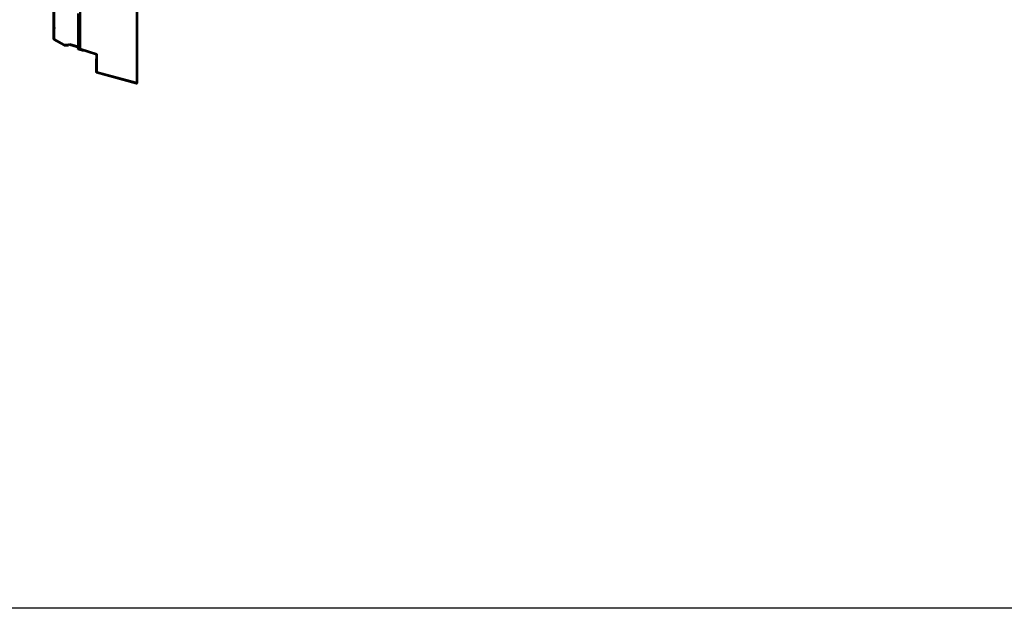
# Model space of a CAD drawing. Extents: x 2381 to 24947, y -8013 to 241.
# Drawn here: x 22930 to 23047, y -6578 to -6508 of the extents above; entities that cross this region are included whole.
import ezdxf

# ---------------------------------------------------------------- set-up
doc = ezdxf.new("R2010")
doc.units = 0
doc.header["$LTSCALE"] = 6
doc.header["$MEASUREMENT"] = 0
doc.layers.get('0').update_dxf_attribs({"color": 6, "linetype": 'CONTINUOUS'})
doc.layers.add('Hatch (ANSI)', color=7, linetype='CONTINUOUS', lineweight=18)
doc.layers.add('Visible (ANSI)', color=7, linetype='CONTINUOUS', lineweight=50)

# ---------------------------------------------------------------- blocks, each defined once
blk = doc.blocks.new('class 2 door slab')
at = {"layer": 'Hatch (ANSI)'}
h = blk.add_hatch(dxfattribs=at)
h.set_pattern_fill('ANSI31', color=256, scale=14.285714, angle=-15, style=0)
h.set_pattern_definition([(30, (-120.4771, -182.7887), (-0.892858, 1.546474), [])])
edge = h.paths.add_edge_path()
edge.add_line((-33.02, 11.76), (-33.07, 11.76))
edge.add_line((-33.07, 11.76), (-33.07, 12.46))
edge.add_ellipse((-33.07, 12.46), major_axis=(0.003, 0), ratio=1, start_angle=0, end_angle=90)
edge.add_line((-33.07, 12.46), (-40.44, 12.46))
edge.add_ellipse((-40.44, 12.46), major_axis=(0, 0.003), ratio=1, start_angle=0, end_angle=60)
edge.add_line((-40.44, 12.46), (-41.15, 11.24))
edge.add_line((-41.15, 11.24), (-41.15, 11.24))
edge.add_ellipse((-41.15, 11.24), major_axis=(-0.0026, 0.0015), ratio=1, start_angle=0, end_angle=30)
edge.add_line((-41.15, 11.24), (-41.15, 10.74))
edge.add_line((-41.15, 10.74), (-41.15, 10.73))
edge.add_line((-41.15, 10.73), (-41.2, 10.73))
edge.add_line((-41.2, 10.73), (-41.2, 11.24))
edge.add_ellipse((-41.15, 11.24), major_axis=(-0.053, 0), ratio=1, start_angle=330, end_angle=360, ccw=False)
edge.add_line((-41.19, 11.26), (-40.49, 12.49))
edge.add_ellipse((-40.44, 12.46), major_axis=(-0.0459, 0.0265), ratio=1, start_angle=300, end_angle=360, ccw=False)
edge.add_line((-40.44, 12.51), (-33.9, 12.51))
edge.add_line((-33.9, 12.51), (-33.26, 12.51))
edge.add_line((-33.26, 12.51), (-33.07, 12.51))
edge.add_ellipse((-33.07, 12.46), major_axis=(0, 0.053), ratio=1, start_angle=270, end_angle=360, ccw=False)
edge.add_line((-33.02, 12.46), (-33.02, 11.76))
h = blk.add_hatch(dxfattribs=at)
h.set_pattern_fill('ANSI31', color=256, scale=14.285714, angle=15, style=0)
h.set_pattern_definition([(60, (-120.4771, -182.7887), (-1.546474, 0.892858), [])])
edge = h.paths.add_edge_path()
edge.add_ellipse((-42.28, 7.4), major_axis=(0, -0.003), ratio=1, start_angle=0, end_angle=72.625, ccw=False)
edge.add_line((-42.28, 7.39), (-43.68, 7.39))
edge.add_line((-43.68, 7.39), (-43.68, 7.34))
edge.add_line((-43.68, 7.34), (-42.28, 7.34))
edge.add_ellipse((-42.28, 7.4), major_axis=(0.0506, -0.0158), ratio=1, start_angle=287.375, end_angle=360)
edge.add_line((-42.23, 7.38), (-41.61, 9.38))
edge.add_line((-41.61, 9.38), (-41.66, 9.39))
edge.add_line((-41.66, 9.39), (-42.28, 7.4))
at = {"color": 0, "linetype": 'Continuous'}
for p, q in [((-41.15, 10.73), (-41.1, 10.73)), ((-41.61, 9.64), (-40.93, 9.64))]:
    blk.add_line(p, q, dxfattribs=at)
at = {"layer": 'Visible (ANSI)'}
for p, q in [((-41.19, 11.26), (-40.49, 12.49)), ((-40.44, 12.46), (-41.15, 11.24)), ((-40.44, 12.51), (-33.07, 12.51)), ((-33.07, 12.46), (-40.44, 12.46)), ((-41.36, 9.77), (-41.14, 10.59)), ((-41.2, 10.73), (-41.2, 11.24)), ((-41.15, 10.73), (-41.2, 10.73)), ((-41.15, 10.74), (-41.15, 11.24)), ((-41.15, 11.24), (-41.15, 10.73)), ((-41.1, 10.73), (-41.1, 10.65)), ((-41.85, 8.96), (-41.66, 9.6)), ((-41.61, 9.59), (-41.8, 8.94)), ((-38.19, 9.59), (-41.61, 9.59)), ((-41.57, 9.34), (-41.57, 9.59)), ((-41.57, 9.59), (-38.16, 9.59)), ((-41.07, 10.57), (-41.29, 9.75)), ((-37.39, 9.59), (-38.16, 9.59)), ((-42.28, 7.4), (-41.66, 9.39)), ((-42.24, 7.34), (-41.62, 9.34)), ((-41.61, 9.38), (-42.23, 7.38)), ((-41.8, 8.94), (-41.85, 8.96)), ((-41.66, 9.39), (-41.61, 9.38)), ((-41.62, 9.34), (-6.15, 9.34)), ((-38.16, 9.34), (-41.57, 9.34)), ((-45.73, 2.61), (-44.44, 7.41)), ((-44.39, 7.39), (-45.68, 2.59)), ((-45.67, 2.59), (-44.4, 7.34)), ((-44.4, 7.34), (-42.24, 7.34)), ((-44.39, 7.44), (-42.79, 7.44)), ((-42.79, 7.39), (-44.39, 7.39)), ((-43.68, 7.34), (-43.68, 7.39)), ((-43.68, 7.39), (-42.28, 7.39)), ((-42.28, 7.34), (-43.68, 7.34)), ((-42.79, 7.44), (-42.79, 7.39)), ((-45.68, 2.59), (-13.21, 2.59)), ((-13.21, 2.54), (-45.68, 2.54)), ((-2.09, 2.59), (-45.67, 2.59))]:
    blk.add_line(p, q, dxfattribs=at)
for centre, radius, start, end in [((-40.44, 12.46), 0.053, 90, 150), ((-40.44, 12.46), 0.003, 90, 150), ((-39.14, 12.71), 0.281, 242.6042, 297.3958), ((-41.15, 11.24), 0.053, 150, 180), ((-41.15, 11.24), 0.003, 150, 180), ((-41.04, 10.56), 0.105, 90, 165), ((-41.04, 10.56), 0.03, 90, 165), ((-41.61, 9.59), 0.053, 90, 164), ((-41.61, 9.59), 0.003, 90, 164), ((-41.26, 9.74), 0.105, 165, 270), ((-41.26, 9.74), 0.03, 165, 270), ((-44.39, 7.39), 0.053, 94.6548, 165), ((-44.39, 7.39), 0.003, 109.6556, 165), ((-42.28, 7.4), 0.003, 270, 342.625), ((-42.28, 7.4), 0.053, 270, 342.625), ((-45.68, 2.59), 0.053, 165, 270), ((-45.68, 2.59), 0.003, 165, 270)]:
    blk.add_arc(centre, radius, start, end, dxfattribs=at)

msp = doc.modelspace()

# ---------------------------------------------------------------- linework, layer by layer
at = {"color": 0, "linetype": 'Continuous'}
msp.add_lwpolyline([(22681.19355, -6578.2155), (22681.19355, -6166.67389), (23213.7768, -6166.67389), (23213.7768, -6578.2155)], close=True, dxfattribs=at)

# ---------------------------------------------------------------- block references
at = {"color": 0, "linetype": 'Continuous', "rotation": 89.99999999999999}
msp.add_blockref('class 2 door slab', (22946.17184, -6469.84327), dxfattribs=at)

doc.saveas('drawing.dxf')
